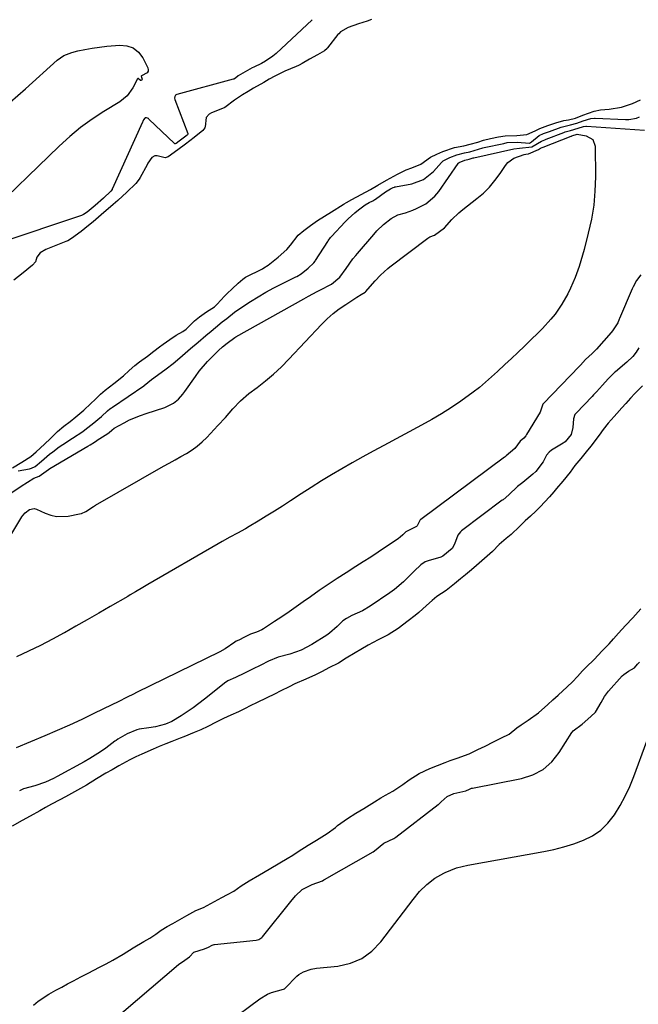
# Model space of a CAD drawing. Units: inches. Extents: x 1905043 to 1910394, y 390329 to 395608.
# Drawn here: x 1908229 to 1908471, y 394058 to 394444 of the extents above; entities that cross this region are included whole.
import ezdxf

# ---------------------------------------------------------------- set-up
doc = ezdxf.new("R2010")
doc.units = ezdxf.units.IN
doc.header["$MEASUREMENT"] = 0
doc.layers.add('7', color=7, linetype='Continuous')
doc.layers.add('8', color=7, linetype='Continuous')

msp = doc.modelspace()

# ---------------------------------------------------------------- linework, layer by layer
at = {"layer": '7', "color": 18}
for points in [[(1908343.22, 394444.19, 1628), (1908329.11, 394430.99, 1628), (1908327.78, 394429.86, 1628), (1908324.92, 394427.9, 1628), (1908323.38, 394427.07, 1628), (1908320.38, 394425.62, 1628), (1908319.69, 394425.3, 1628), (1908316.91, 394423.73, 1628), (1908314.27, 394422.15, 1628), (1908313.21, 394421.32, 1628), (1908312.57, 394420.93, 1628), (1908312.29, 394420.83, 1628), (1908290.2, 394414.87, 1628), (1908289.68, 394414.58, 1628), (1908289.35, 394414.09, 1628), (1908289.24, 394413.49, 1628), (1908289.35, 394412.88, 1628), (1908294.51, 394399.62, 1628), (1908294.53, 394399.42, 1628), (1908294.33, 394399.07, 1628), (1908293.73, 394398.56, 1628), (1908291.06, 394396.57, 1628), (1908289.86, 394395.68, 1628), (1908289.52, 394395.54, 1628), (1908289.35, 394395.58, 1628), (1908289.28, 394395.63, 1628), (1908279.24, 394405.26, 1628), (1908279.03, 394405.43, 1628), (1908278.29, 394405.76, 1628), (1908278.03, 394405.76, 1628), (1908277.8, 394405.71, 1628), (1908277.61, 394405.58, 1628), (1908277.15, 394404.94, 1628), (1908276.8, 394404.3, 1628), (1908276.65, 394403.97, 1628), (1908264.84, 394377.81, 1628), (1908264.76, 394377.66, 1628), (1908264.27, 394376.97, 1628), (1908261.45, 394374.28, 1628), (1908258.12, 394371.4, 1628), (1908254.96, 394368.82, 1628), (1908253.6, 394367.83, 1628), (1908252.83, 394367.47, 1628), (1908220.23, 394356.59, 1628)], [(1908366.49, 394444.31, 1626), (1908364.83, 394443.65, 1626), (1908361.32, 394442.51, 1626), (1908357.27, 394441.18, 1626), (1908354.27, 394439.4, 1626), (1908353.6, 394438.7, 1626), (1908353.29, 394438.32, 1626), (1908349.27, 394433.13, 1626), (1908349.09, 394432.91, 1626), (1908348, 394432.01, 1626), (1908345.25, 394430.43, 1626), (1908342.18, 394428.68, 1626), (1908339.34, 394427.01, 1626), (1908338.13, 394426.34, 1626), (1908337.55, 394426.06, 1626), (1908337.26, 394425.93, 1626), (1908336.96, 394425.8, 1626), (1908332.48, 394423.95, 1626), (1908328.62, 394422.08, 1626), (1908326.42, 394420.84, 1626), (1908324.22, 394419.6, 1626), (1908320.27, 394417.32, 1626), (1908318.08, 394416.04, 1626), (1908315.88, 394414.75, 1626), (1908312.81, 394412.69, 1626), (1908308.97, 394409.81, 1626), (1908308.13, 394409.39, 1626), (1908303.79, 394407.71, 1626), (1908302.8, 394407.15, 1626), (1908301.71, 394405.84, 1626), (1908301.25, 394402.2, 1626), (1908301.17, 394401.87, 1626), (1908300.38, 394400.71, 1626), (1908296.95, 394397.96, 1626), (1908293.54, 394395.43, 1626), (1908290.57, 394393.22, 1626), (1908286.72, 394390.41, 1626), (1908285.56, 394390, 1626), (1908282.5, 394390.88, 1626), (1908281.57, 394390.81, 1626), (1908280.4, 394390.17, 1626), (1908278.84, 394387.92, 1626), (1908278.52, 394387.36, 1626), (1908275.85, 394382.37, 1626), (1908275.41, 394381.64, 1626), (1908274.05, 394379.99, 1626), (1908270.54, 394376.55, 1626), (1908267.06, 394373.39, 1626), (1908265.21, 394371.77, 1626), (1908263.29, 394370.09, 1626), (1908261.6, 394368.63, 1626), (1908259.46, 394366.83, 1626), (1908257.33, 394365.03, 1626)], [(1908435.56, 394402.78, 1626), (1908438.66, 394403.8, 1626), (1908441.8, 394404.65, 1626), (1908443.62, 394404.96, 1626), (1908446.39, 394405.54, 1626), (1908449.35, 394406.77, 1626), (1908453.73, 394408.29, 1626), (1908456.25, 394408.84, 1626), (1908459.6, 394409.1, 1626), (1908464.44, 394409.91, 1626), (1908468.81, 394411.32, 1626), (1908471.9, 394412.83, 1626)], [(1908436.22, 394400.43, 1628), (1908440.79, 394402.09, 1628), (1908444.46, 394402.95, 1628), (1908446.92, 394403.61, 1628), (1908449.48, 394404.61, 1628), (1908452.46, 394405.51, 1628), (1908453.84, 394405.64, 1628), (1908454.19, 394405.64, 1628), (1908466.06, 394405.1, 1628), (1908467.34, 394405.09, 1628), (1908470.28, 394405.61, 1628), (1908471.56, 394406.06, 1628)], [(1908265.45, 394301.59, 1626), (1908269.28, 394304.69, 1626), (1908271.5, 394306.67, 1626), (1908273.73, 394308.64, 1626), (1908275.58, 394310.15, 1626), (1908278.67, 394312.4, 1626), (1908281.2, 394314.36, 1626), (1908283.4, 394316.02, 1626), (1908284.84, 394317.03, 1626), (1908288.71, 394319.75, 1626), (1908289.01, 394319.96, 1626), (1908289.92, 394320.56, 1626), (1908292.51, 394322.07, 1626), (1908293.83, 394322.97, 1626), (1908297.04, 394326.21, 1626), (1908299, 394327.81, 1626), (1908301.79, 394329.68, 1626), (1908304.91, 394331.71, 1626), (1908306.02, 394332.66, 1626), (1908308.88, 394335.85, 1626), (1908309.91, 394336.94, 1626), (1908311.89, 394338.77, 1626), (1908314.21, 394340.91, 1626), (1908316.02, 394342.53, 1626), (1908317.1, 394343.24, 1626), (1908323.7, 394346.61, 1626), (1908324.29, 394346.93, 1626), (1908326.01, 394347.97, 1626), (1908329.9, 394351.1, 1626), (1908333.34, 394354.14, 1626), (1908334.75, 394355.82, 1626), (1908337.71, 394359.75, 1626), (1908339.88, 394361.58, 1626), (1908342.56, 394363.56, 1626), (1908345.32, 394365.5, 1626), (1908348.04, 394367.17, 1626), (1908350.83, 394368.89, 1626), (1908355.37, 394371.81, 1626), (1908355.78, 394372.07, 1626), (1908356.61, 394372.58, 1626), (1908358.74, 394373.78, 1626), (1908362.46, 394375.68, 1626), (1908366.04, 394377.65, 1626), (1908368.91, 394379.4, 1626), (1908372.33, 394381.32, 1626), (1908376.64, 394383.63, 1626), (1908380.06, 394385.4, 1626), (1908382.24, 394386.16, 1626), (1908385.76, 394387.54, 1626), (1908389.64, 394390.37, 1626), (1908392.08, 394391.53, 1626), (1908394.45, 394392.54, 1626), (1908398.98, 394394.05, 1626), (1908402.72, 394394.8, 1626), (1908405.13, 394395.39, 1626), (1908408.14, 394396.22, 1626), (1908410.32, 394396.92, 1626), (1908413.07, 394397.66, 1626), (1908416.23, 394398.3, 1626), (1908418.91, 394398.72, 1626), (1908423.49, 394398.77, 1626), (1908427.36, 394399.21, 1626), (1908430.55, 394400.65, 1626), (1908432.42, 394401.6, 1626), (1908435.56, 394402.78, 1626)], [(1908283.97, 394305.93, 1628), (1908286.02, 394307.44, 1628), (1908288.69, 394309.5, 1628), (1908291.29, 394311.65, 1628), (1908295.51, 394315.28, 1628), (1908298.49, 394317.83, 1628), (1908301.47, 394320.39, 1628), (1908303.61, 394322.2, 1628), (1908305.35, 394323.63, 1628), (1908307.97, 394325.74, 1628), (1908309.72, 394327.16, 1628), (1908312.74, 394329.54, 1628), (1908315.25, 394331.26, 1628), (1908319.06, 394333.72, 1628), (1908322.06, 394335.59, 1628), (1908325.09, 394337.38, 1628), (1908328.19, 394339.06, 1628), (1908331.33, 394340.68, 1628), (1908336.8, 394343.38, 1628), (1908337.23, 394343.6, 1628), (1908338.92, 394344.61, 1628), (1908341.58, 394346.81, 1628), (1908343.87, 394348.94, 1628), (1908344.34, 394349.54, 1628), (1908344.55, 394349.86, 1628), (1908349.35, 394357.33, 1628), (1908349.51, 394357.59, 1628), (1908350.38, 394358.82, 1628), (1908350.78, 394359.28, 1628), (1908356.11, 394364.96, 1628), (1908357.34, 394366.21, 1628), (1908359.96, 394368.54, 1628), (1908361.33, 394369.62, 1628), (1908364.02, 394371.62, 1628), (1908365.54, 394372.49, 1628), (1908367.01, 394373.24, 1628), (1908367.78, 394373.71, 1628), (1908368.08, 394373.92, 1628), (1908371.97, 394376.74, 1628), (1908373.97, 394377.89, 1628), (1908374.99, 394378.44, 1628), (1908375.44, 394378.62, 1628), (1908375.65, 394378.67, 1628), (1908375.76, 394378.7, 1628), (1908375.87, 394378.72, 1628), (1908382.31, 394379.91, 1628), (1908386.91, 394381.58, 1628), (1908390.71, 394384.67, 1628), (1908393.9, 394388.27, 1628), (1908394.54, 394388.86, 1628), (1908397.14, 394390.23, 1628), (1908399.93, 394391.29, 1628), (1908402.9, 394391.99, 1628), (1908404.95, 394392.45, 1628), (1908408.39, 394393.47, 1628), (1908410.14, 394393.95, 1628), (1908410.58, 394394.05, 1628), (1908418.29, 394395.72, 1628), (1908419.68, 394396.01, 1628), (1908423.53, 394396.25, 1628), (1908428.35, 394395.85, 1628), (1908429.22, 394396.3, 1628), (1908432.19, 394398.75, 1628), (1908433.94, 394399.61, 1628), (1908436.22, 394400.43, 1628)], [(1908220.52, 394234.69, 1632), (1908229.43, 394249.37, 1632), (1908229.82, 394249.95, 1632), (1908230.73, 394251, 1632), (1908232.37, 394252.26, 1632), (1908234.26, 394252.65, 1632), (1908235.19, 394252.38, 1632), (1908238.59, 394250.78, 1632), (1908240.78, 394249.99, 1632), (1908243, 394249.5, 1632), (1908247.59, 394249.65, 1632), (1908251.98, 394250.51, 1632), (1908252.85, 394250.73, 1632), (1908254.46, 394251.45, 1632), (1908257.47, 394253.44, 1632), (1908258.25, 394253.9, 1632), (1908284.99, 394269.19, 1632), (1908287.22, 394270.47, 1632), (1908289.46, 394271.73, 1632), (1908291.7, 394272.99, 1632), (1908293.95, 394274.25, 1632), (1908296.12, 394275.6, 1632), (1908298.19, 394277.07, 1632), (1908300.12, 394278.73, 1632), (1908301.95, 394280.51, 1632), (1908306.24, 394285.11, 1632), (1908309.2, 394288.35, 1632), (1908312.08, 394291.67, 1632), (1908315.09, 394294.85, 1632), (1908318.44, 394297.66, 1632), (1908321.63, 394300.05, 1632), (1908324.9, 394302.64, 1632), (1908328.09, 394305.34, 1632), (1908331.13, 394308.19, 1632), (1908334.07, 394311.16, 1632), (1908346.89, 394324.78, 1632), (1908349.09, 394326.95, 1632), (1908351.38, 394329, 1632), (1908353.82, 394330.88, 1632), (1908356.35, 394332.65, 1632), (1908360.71, 394335.46, 1632), (1908362.46, 394336.47, 1632), (1908364.02, 394337.44, 1632), (1908364.31, 394337.72, 1632), (1908364.99, 394338.59, 1632), (1908367.93, 394341.91, 1632), (1908369.96, 394344.05, 1632), (1908372.87, 394346.69, 1632), (1908373.64, 394347.3, 1632), (1908388.53, 394358.6, 1632), (1908389.35, 394359.12, 1632), (1908391.18, 394359.8, 1632), (1908395.06, 394362.68, 1632), (1908397.91, 394365.84, 1632), (1908400.76, 394368.53, 1632), (1908402.27, 394369.78, 1632), (1908407.74, 394374.06, 1632), (1908410.3, 394376.26, 1632), (1908412.7, 394378.62, 1632), (1908414.86, 394381.19, 1632), (1908416.87, 394383.91, 1632), (1908418.97, 394387.06, 1632), (1908419.91, 394388.19, 1632), (1908422.19, 394389.91, 1632), (1908426.25, 394391.36, 1632), (1908426.93, 394391.48, 1632), (1908428.04, 394391.64, 1632), (1908431.96, 394393.38, 1632), (1908432.65, 394393.79, 1632), (1908433.36, 394394.16, 1632), (1908433.73, 394394.3, 1632), (1908444.73, 394398.58, 1632), (1908444.8, 394398.61, 1632), (1908444.94, 394398.66, 1632), (1908447.13, 394399.28, 1632)], [(1908447.13, 394399.28, 1632), (1908450.65, 394398.71, 1632), (1908453.17, 394397.29, 1632), (1908454.17, 394394.58, 1632), (1908454.23, 394382.55, 1632), (1908454.03, 394376.98, 1632), (1908453.55, 394371.45, 1632), (1908452.64, 394365.96, 1632), (1908451.44, 394360.52, 1632), (1908449.78, 394354.15, 1632), (1908448.52, 394349.71, 1632), (1908447.83, 394347.51, 1632), (1908446.3, 394343.16, 1632), (1908444.5, 394338.92, 1632), (1908443.45, 394336.75, 1632), (1908441.13, 394332.67, 1632), (1908438.42, 394328.82, 1632), (1908436.78, 394326.79, 1632), (1908433.51, 394323.16, 1632), (1908431.79, 394321.43, 1632), (1908428.95, 394318.71, 1632), (1908426.4, 394316.27, 1632), (1908423.85, 394313.84, 1632), (1908421.28, 394311.42, 1632), (1908418.7, 394309.02, 1632), (1908415.83, 394306.36, 1632), (1908413.52, 394304.22, 1632), (1908411.21, 394302.1, 1632), (1908408.83, 394300.06, 1632), (1908406.33, 394298.17, 1632), (1908401.5, 394294.76, 1632), (1908397.76, 394292.21, 1632), (1908393.95, 394289.77, 1632), (1908390.06, 394287.47, 1632), (1908386.11, 394285.27, 1632), (1908371.27, 394277.35, 1632), (1908367.14, 394275.12, 1632), (1908363.03, 394272.86, 1632), (1908358.95, 394270.56, 1632), (1908354.88, 394268.24, 1632), (1908350.84, 394265.86, 1632), (1908346.83, 394263.43, 1632), (1908342.86, 394260.93, 1632), (1908338.92, 394258.4, 1632), (1908334.75, 394255.66, 1632), (1908331.59, 394253.61, 1632), (1908328.42, 394251.6, 1632), (1908325.22, 394249.62, 1632), (1908322.01, 394247.66, 1632), (1908318.54, 394245.58, 1632), (1908317.04, 394244.7, 1632), (1908314.01, 394243, 1632), (1908310.93, 394241.37, 1632), (1908307.88, 394239.7, 1632), (1908306.37, 394238.84, 1632), (1908278.83, 394222.9, 1632), (1908276.85, 394221.74, 1632), (1908273.91, 394219.96, 1632), (1908271.94, 394218.78, 1632), (1908270.95, 394218.21, 1632), (1908264.02, 394214.2, 1632), (1908259.55, 394211.63, 1632), (1908255.08, 394209.07, 1632), (1908250.6, 394206.52, 1632), (1908246.12, 394203.99, 1632), (1908245.98, 394203.91, 1632), (1908241.39, 394201.41, 1632), (1908236.75, 394198.98, 1632), (1908232.06, 394196.69, 1632), (1908227.32, 394194.47, 1632)], [(1908257.33, 394365.03, 1626), (1908255.61, 394363.6, 1626), (1908252.66, 394361.23, 1626), (1908248.89, 394358.44, 1626), (1908247.42, 394357.58, 1626), (1908246.64, 394357.23, 1626), (1908240.08, 394354.67, 1626), (1908238.86, 394354.15, 1626), (1908236.54, 394352.87, 1626), (1908235.31, 394351.08, 1626), (1908234.74, 394349.32, 1626), (1908233.6, 394347.94, 1626), (1908229.89, 394345.01, 1626), (1908226.29, 394342.17, 1626)], [(1908471.3, 394315.66, 1628), (1908470.19, 394313.85, 1628), (1908468.85, 394312.19, 1628), (1908466.56, 394309.97, 1628), (1908462.11, 394306.25, 1628), (1908461.77, 394305.96, 1628), (1908460.78, 394305.07, 1628), (1908459.25, 394303.5, 1628), (1908456.99, 394301, 1628), (1908454.6, 394298.33, 1628), (1908453.53, 394297.17, 1628), (1908452.98, 394296.6, 1628), (1908446.65, 394290.03, 1628), (1908446.2, 394289.46, 1628), (1908445.58, 394287.75, 1628), (1908445.43, 394284.33, 1628), (1908444.75, 394281.64, 1628), (1908442.39, 394278.77, 1628), (1908441.61, 394278.23, 1628), (1908437.03, 394275.47, 1628), (1908436.1, 394274.76, 1628), (1908435.12, 394273.53, 1628), (1908433.76, 394270.99, 1628), (1908430.87, 394267.13, 1628), (1908429.67, 394266.04, 1628), (1908425.79, 394262.9, 1628), (1908425.2, 394262.43, 1628), (1908423.75, 394261.22, 1628), (1908420.34, 394258, 1628), (1908418.03, 394256.1, 1628), (1908417.73, 394255.88, 1628), (1908401.8, 394243.96, 1628), (1908401.29, 394243.52, 1628), (1908400.3, 394242.14, 1628), (1908398.94, 394238.65, 1628), (1908398.07, 394236.97, 1628), (1908394.49, 394233.96, 1628), (1908393.61, 394233.62, 1628), (1908388.69, 394232.12, 1628), (1908387.52, 394231.69, 1628), (1908385.74, 394230.62, 1628), (1908383.19, 394228.15, 1628), (1908380.61, 394225.48, 1628), (1908378.96, 394223.88, 1628), (1908375.46, 394220.92, 1628)], [(1908228.02, 394267.37, 1628), (1908232.43, 394268.24, 1628), (1908233.19, 394268.44, 1628), (1908234.61, 394269.1, 1628), (1908237.06, 394271.26, 1628), (1908240.27, 394273.9, 1628), (1908241.51, 394274.9, 1628), (1908244.05, 394276.79, 1628), (1908245.49, 394277.79, 1628), (1908249.27, 394280.26, 1628), (1908253.39, 394282.86, 1628), (1908254.78, 394283.98, 1628), (1908256.93, 394285.7, 1628), (1908260.67, 394288.69, 1628), (1908263.05, 394290.93, 1628), (1908263.95, 394291.67, 1628), (1908264.58, 394292.13, 1628), (1908264.9, 394292.36, 1628), (1908277.24, 394300.73, 1628), (1908277.41, 394300.86, 1628), (1908280.2, 394303.2, 1628), (1908283.97, 394305.93, 1628)], [(1908225.72, 394268.62, 1626), (1908229.39, 394270.82, 1626), (1908232.98, 394273, 1626), (1908234.99, 394274.84, 1626), (1908238.32, 394277.92, 1626), (1908240.63, 394280.14, 1626), (1908243.37, 394282.83, 1626), (1908245.82, 394284.88, 1626), (1908248.33, 394286.68, 1626), (1908250.64, 394288.54, 1626), (1908253.7, 394291.24, 1626), (1908256.45, 394293.74, 1626), (1908258.14, 394295.37, 1626), (1908260.26, 394297.39, 1626), (1908262.09, 394299.01, 1626), (1908265.45, 394301.59, 1626)], [(1908472.73, 394300.77, 1626), (1908469.67, 394297.66, 1626), (1908468, 394295.83, 1626), (1908466.09, 394293.74, 1626), (1908464.57, 394292.05, 1626), (1908462.66, 394289.92, 1626), (1908461.57, 394288.69, 1626), (1908459.19, 394286.04, 1626), (1908457.23, 394283.57, 1626), (1908455.73, 394281.38, 1626), (1908454.02, 394279.22, 1626), (1908452.51, 394277.26, 1626), (1908451.13, 394275.48, 1626), (1908448.47, 394272.2, 1626), (1908446.16, 394269.56, 1626), (1908444.31, 394266.91, 1626), (1908441.44, 394263.39, 1626), (1908439.02, 394260.51, 1626), (1908437.91, 394259.19, 1626), (1908436.22, 394257.2, 1626), (1908434.44, 394255.23, 1626), (1908432.59, 394253.3, 1626), (1908430.84, 394251.57, 1626), (1908428.74, 394249.69, 1626), (1908426.73, 394247.77, 1626), (1908424.47, 394245.58, 1626), (1908421.18, 394242.52, 1626), (1908419.26, 394240.86, 1626), (1908416.45, 394238.48, 1626), (1908413.94, 394235.8, 1626), (1908410.8, 394233.02, 1626), (1908407.62, 394230.35, 1626), (1908405.62, 394228.67, 1626), (1908403.26, 394226.69, 1626), (1908401.34, 394225.08, 1626), (1908398.95, 394223.08, 1626), (1908395.68, 394220.57, 1626), (1908392.11, 394218.15, 1626), (1908390.24, 394216.63, 1626), (1908388.02, 394214.66, 1626), (1908385, 394211.92, 1626), (1908383.55, 394210.75, 1626), (1908380.89, 394208.67, 1626), (1908376.96, 394205.68, 1626), (1908372.94, 394203.21, 1626), (1908369.05, 394201.23, 1626), (1908365.22, 394199.04, 1626), (1908362.34, 394197.37, 1626), (1908360.04, 394196.1, 1626), (1908356.48, 394193.96, 1626), (1908353.48, 394192.1, 1626), (1908349.76, 394190.17, 1626), (1908347.16, 394188.83, 1626), (1908344.56, 394187.51, 1626), (1908340.71, 394185.76, 1626), (1908336.44, 394183.96, 1626)], [(1908375.46, 394220.92, 1628), (1908373.61, 394219.56, 1628), (1908365.97, 394214.32, 1628), (1908362.9, 394212.56, 1628), (1908358.73, 394210.75, 1628), (1908356.7, 394209.59, 1628), (1908355.23, 394208.69, 1628), (1908354.68, 394208.17, 1628), (1908353.01, 394206.4, 1628), (1908350.03, 394203.78, 1628), (1908348.93, 394203.03, 1628), (1908343.04, 394199.37, 1628), (1908338.87, 394197.19, 1628), (1908334.43, 394195.63, 1628), (1908329.86, 394194.37, 1628), (1908326.12, 394192.84, 1628), (1908323.03, 394191.3, 1628), (1908319.85, 394189.74, 1628), (1908316.68, 394188.18, 1628), (1908313.16, 394186.47, 1628), (1908310.2, 394185.06, 1628), (1908308.91, 394184.2, 1628), (1908308.13, 394183.6, 1628), (1908301.05, 394177.91, 1628), (1908298.83, 394176.19, 1628), (1908296.57, 394174.53, 1628), (1908294.26, 394172.95, 1628), (1908291.9, 394171.42, 1628), (1908288.25, 394169.23, 1628), (1908285.79, 394168.15, 1628), (1908281.87, 394167.09, 1628), (1908279.19, 394166.67, 1628), (1908275.46, 394166.22, 1628), (1908274.43, 394165.98, 1628), (1908270.67, 394164.29, 1628), (1908267.05, 394162.26, 1628), (1908266.35, 394161.78, 1628), (1908265.92, 394161.46, 1628), (1908262.31, 394158.8, 1628), (1908260.26, 394157.35, 1628), (1908258.17, 394155.96, 1628), (1908256.03, 394154.65, 1628), (1908253.85, 394153.4, 1628), (1908243.32, 394147.62, 1628), (1908241.8, 394146.84, 1628), (1908238.66, 394145.45, 1628), (1908234.56, 394144.01, 1628), (1908230.11, 394142.78, 1628), (1908228.47, 394142.07, 1628)], [(1908461.31, 394201.54, 1626), (1908463.23, 394203.77, 1626), (1908465.99, 394206.82, 1626), (1908468.83, 394209.83, 1626), (1908472.05, 394213.28, 1626)], [(1908277.25, 394082.98, 1626), (1908279.59, 394084.34, 1626), (1908281.95, 394085.88, 1626), (1908284, 394087.41, 1626), (1908286.36, 394088.8, 1626), (1908288.64, 394090.07, 1626), (1908290.45, 394091.07, 1626), (1908294.07, 394093.11, 1626), (1908297.66, 394095.1, 1626), (1908300.66, 394096.36, 1626), (1908304.99, 394098.68, 1626), (1908307.77, 394100.27, 1626), (1908309.97, 394101.45, 1626), (1908312.5, 394102.67, 1626), (1908315.42, 394104.79, 1626), (1908318.49, 394106.77, 1626), (1908322.59, 394109.12, 1626), (1908326.31, 394111.27, 1626), (1908330.6, 394113.79, 1626), (1908333.41, 394115.47, 1626), (1908335.58, 394116.78, 1626), (1908337.75, 394118.19, 1626), (1908341.61, 394120.75, 1626), (1908344.92, 394122.65, 1626), (1908349.1, 394125.25, 1626), (1908352.42, 394127.63, 1626), (1908353.09, 394128.48, 1626), (1908357.03, 394131.24, 1626), (1908360.36, 394133.33, 1626), (1908363.49, 394135.14, 1626), (1908367.62, 394137.71, 1626), (1908370.09, 394139.23, 1626), (1908371.99, 394140.35, 1626), (1908374.78, 394141.84, 1626), (1908378.74, 394144.45, 1626), (1908381.29, 394146.37, 1626), (1908385.11, 394148.77, 1626), (1908389.33, 394150.71, 1626), (1908392.35, 394151.89, 1626), (1908395.31, 394153.12, 1626), (1908397.3, 394153.85, 1626), (1908400.09, 394154.84, 1626), (1908404.73, 394156.57, 1626), (1908408.09, 394158.21, 1626), (1908410.99, 394159.48, 1626), (1908414.22, 394161.2, 1626), (1908417.37, 394162.84, 1626), (1908420.47, 394164.2, 1626), (1908423.43, 394166.67, 1626), (1908425.12, 394167.82, 1626), (1908427.84, 394169.67, 1626), (1908431.88, 394172.57, 1626), (1908435.61, 394175.86, 1626), (1908437.59, 394177.67, 1626), (1908439.58, 394179.48, 1626), (1908443.22, 394182.81, 1626), (1908445.24, 394184.69, 1626), (1908447.26, 394186.85, 1626), (1908449.11, 394189.05, 1626), (1908451.45, 394191.32, 1626), (1908452.91, 394192.68, 1626), (1908453.73, 394193.52, 1626), (1908456.92, 394196.85, 1626), (1908459.68, 394199.62, 1626), (1908461.31, 394201.54, 1626)], [(1908404.88, 394142.72, 1628), (1908405.42, 394142.95, 1628), (1908405.7, 394143.03, 1628), (1908405.84, 394143.07, 1628), (1908405.99, 394143.1, 1628), (1908425.31, 394146.88, 1628), (1908429.73, 394148.34, 1628), (1908433.72, 394150.41, 1628), (1908437.09, 394153.39, 1628), (1908440.04, 394156.99, 1628), (1908445.02, 394164.91, 1628), (1908445.13, 394165.06, 1628), (1908445.46, 394165.51, 1628), (1908449.08, 394168.15, 1628), (1908452.48, 394171.18, 1628), (1908454.24, 394172.79, 1628), (1908456.44, 394176.62, 1628), (1908457.74, 394178.93, 1628), (1908459.36, 394181.04, 1628), (1908464.76, 394187.1, 1628), (1908465.32, 394187.65, 1628), (1908467.24, 394188.95, 1628), (1908469.56, 394190.27, 1628), (1908470.77, 394191.66, 1628), (1908471.47, 394192.42, 1628)], [(1908336.44, 394183.96, 1626), (1908334.19, 394182.83, 1626), (1908330.93, 394181.21, 1626), (1908328.4, 394179.95, 1626), (1908325.47, 394178.51, 1626), (1908321.36, 394176.49, 1626), (1908319.23, 394175.45, 1626), (1908316.66, 394174.19, 1626), (1908314.31, 394173.03, 1626), (1908311.38, 394171.63, 1626), (1908308.48, 394170.33, 1626), (1908305.64, 394168.97, 1626), (1908302.29, 394167.17, 1626), (1908299.51, 394165.96, 1626), (1908296.9, 394164.88, 1626), (1908292.88, 394163.22, 1626), (1908291.48, 394162.63, 1626), (1908288.22, 394161.29, 1626), (1908285.85, 394160.45, 1626), (1908283.26, 394159.43, 1626), (1908280.91, 394158.37, 1626), (1908276.45, 394156.36, 1626), (1908274.09, 394155.28, 1626), (1908271.73, 394154.14, 1626), (1908267.47, 394151.82, 1626), (1908264.77, 394150.3, 1626), (1908262.38, 394148.95, 1626), (1908258.69, 394146.67, 1626), (1908254.7, 394144.26, 1626), (1908252.39, 394142.95, 1626), (1908250.12, 394141.68, 1626), (1908246.59, 394139.7, 1626), (1908244.36, 394138.52, 1626), (1908241, 394136.79, 1626), (1908238.68, 394135.48, 1626), (1908236.5, 394134.24, 1626), (1908232.68, 394132.06, 1626), (1908229.57, 394130.39, 1626), (1908225.58, 394128.19, 1626)], [(1908264.02, 394051.13, 1628), (1908290.83, 394073.94, 1628), (1908290.98, 394074.06, 1628), (1908292.43, 394075.03, 1628), (1908295.14, 394076.96, 1628), (1908296.88, 394078.81, 1628), (1908300.96, 394080.07, 1628), (1908302.61, 394080.81, 1628), (1908304.06, 394081.6, 1628), (1908304.75, 394081.8, 1628), (1908304.92, 394081.82, 1628), (1908321.27, 394083.48, 1628), (1908322.33, 394083.75, 1628), (1908323.53, 394084.57, 1628), (1908323.78, 394084.84, 1628), (1908334.84, 394098.61, 1628), (1908336.67, 394100.81, 1628), (1908339.32, 394103.4, 1628), (1908343.21, 394105.32, 1628), (1908347.24, 394106.77, 1628), (1908347.82, 394107.12, 1628), (1908348.01, 394107.22, 1628), (1908367.17, 394118.16, 1628), (1908367.66, 394118.49, 1628), (1908371.29, 394121.52, 1628), (1908375.25, 394123.39, 1628), (1908376.06, 394123.9, 1628), (1908392.65, 394136.67, 1628), (1908392.8, 394136.79, 1628), (1908393.08, 394137.03, 1628), (1908393.76, 394137.67, 1628), (1908396.13, 394139.8, 1628), (1908398.73, 394141.01, 1628), (1908403.47, 394142, 1628), (1908404.88, 394142.72, 1628)], [(1908233.93, 394058.08, 1626), (1908235.82, 394059.55, 1626), (1908239.96, 394062.31, 1626), (1908242.78, 394063.89, 1626), (1908245.11, 394065.13, 1626), (1908247.38, 394066.33, 1626), (1908249.71, 394067.56, 1626), (1908252.59, 394069.09, 1626), (1908255.48, 394070.62, 1626), (1908259.88, 394072.93, 1626), (1908262.49, 394074.28, 1626), (1908265.11, 394075.63, 1626), (1908269.11, 394077.99, 1626), (1908273.05, 394080.5, 1626), (1908277.25, 394082.98, 1626)]]:
    msp.add_polyline3d(points, dxfattribs=at)
at = {"layer": '8', "color": 18}
for points in [[(1908256.99, 394433.08, 1630), (1908259.85, 394433.48, 1630), (1908262.73, 394433.79, 1630), (1908267.79, 394434.24, 1630), (1908270.58, 394433.95, 1630), (1908273.07, 394433.11, 1630), (1908275.1, 394431.45, 1630), (1908276.82, 394429.23, 1630), (1908278.81, 394425.33, 1630), (1908278.96, 394424.6, 1630), (1908278.9, 394423.95, 1630), (1908278.54, 394423.41, 1630), (1908276.3, 394422.21, 1630), (1908276.27, 394422.17, 1630), (1908276.24, 394422.05, 1630), (1908276.53, 394420.84, 1630), (1908276.48, 394420.57, 1630), (1908276.36, 394420.39, 1630), (1908276.15, 394420.35, 1630), (1908275.89, 394420.41, 1630), (1908274.96, 394421.08, 1630), (1908274.93, 394421.1, 1630), (1908274.85, 394421.12, 1630), (1908274.75, 394421.01, 1630), (1908272.94, 394417.5, 1630), (1908270.76, 394414.4, 1630), (1908267.82, 394412.01, 1630), (1908261.61, 394408.22, 1630), (1908256.95, 394405.17, 1630), (1908252.45, 394401.92, 1630), (1908248.17, 394398.38, 1630), (1908244.04, 394394.65, 1630), (1908215.34, 394366.91, 1630)], [(1908224.81, 394411.92, 1630), (1908230.83, 394417.14, 1630), (1908243.22, 394428.33, 1630), (1908245.9, 394430.21, 1630), (1908248.97, 394431.37, 1630), (1908251.33, 394431.94, 1630), (1908254.16, 394432.55, 1630), (1908256.99, 394433.08, 1630)], [(1908225.49, 394258.98, 1630), (1908229.18, 394261.39, 1630), (1908231.63, 394262.99, 1630), (1908234.1, 394264.52, 1630), (1908236.18, 394265.29, 1630), (1908239.88, 394267.94, 1630), (1908240.42, 394268.27, 1630), (1908255.33, 394277.03, 1630), (1908256.2, 394277.54, 1630), (1908257.91, 394278.59, 1630), (1908258.82, 394279.32, 1630), (1908259, 394279.45, 1630), (1908263.07, 394282.02, 1630), (1908263.64, 394282.44, 1630), (1908264.66, 394283.4, 1630), (1908265.57, 394284.13, 1630), (1908269.58, 394286.28, 1630), (1908271.67, 394287.33, 1630), (1908275.98, 394289.14, 1630), (1908278.19, 394289.91, 1630), (1908285.48, 394292.21, 1630), (1908288.86, 394293.89, 1630), (1908290.81, 394295.53, 1630), (1908292.51, 394297.41, 1630), (1908293.29, 394298.43, 1630), (1908297.45, 394304.39, 1630), (1908298.94, 394306.4, 1630), (1908302.18, 394310.21, 1630), (1908303.92, 394312.01, 1630), (1908306.53, 394314.56, 1630), (1908308.05, 394315.94, 1630), (1908309.95, 394317.49, 1630), (1908312.92, 394319.63, 1630), (1908313.35, 394319.88, 1630), (1908339.99, 394334.83, 1630), (1908341.73, 394335.79, 1630), (1908345.22, 394337.66, 1630), (1908346.98, 394338.57, 1630), (1908350.02, 394340.11, 1630), (1908350.74, 394340.52, 1630), (1908354.07, 394343.31, 1630), (1908356.49, 394346.75, 1630), (1908359.2, 394350.42, 1630), (1908360.35, 394351.84, 1630), (1908360.93, 394352.54, 1630), (1908367.35, 394360.06, 1630), (1908368.56, 394361.41, 1630), (1908371.14, 394363.93, 1630), (1908374.17, 394366.33, 1630), (1908376.85, 394367.68, 1630), (1908379.78, 394368.56, 1630), (1908382.67, 394369.56, 1630), (1908384.08, 394370.16, 1630), (1908387.74, 394372.03, 1630), (1908391.3, 394375.01, 1630), (1908392.8, 394376.84, 1630), (1908400.37, 394387.84, 1630), (1908400.43, 394387.92, 1630), (1908400.83, 394388.27, 1630), (1908403.07, 394389.17, 1630), (1908404.74, 394389.55, 1630), (1908405.98, 394389.92, 1630), (1908406.3, 394390.01, 1630), (1908406.46, 394390.05, 1630), (1908406.63, 394390.09, 1630), (1908422.28, 394393.54, 1630), (1908424.5, 394393.89, 1630), (1908429.37, 394394.4, 1630), (1908433.07, 394396.63, 1630), (1908434.43, 394397.17, 1630), (1908434.97, 394397.37, 1630), (1908441.91, 394400.02, 1630), (1908442.41, 394400.21, 1630), (1908444.5, 394400.78, 1630), (1908447.44, 394401.65, 1630), (1908449.51, 394402.35, 1630), (1908450.51, 394402.45, 1630), (1908450.71, 394402.44, 1630), (1908473.51, 394400.87, 1630)], [(1908472.01, 394344.25, 1630), (1908470.3, 394341.97, 1630), (1908469.03, 394339.57, 1630), (1908468.8, 394339.04, 1630), (1908468.68, 394338.77, 1630), (1908463.72, 394327.08, 1630), (1908463.6, 394326.8, 1630), (1908463.03, 394325.42, 1630), (1908460.98, 394322.21, 1630), (1908460.45, 394321.58, 1630), (1908454.63, 394315.12, 1630), (1908452.91, 394313.37, 1630), (1908450.38, 394311.02, 1630), (1908448.39, 394308.82, 1630), (1908447.98, 394308.38, 1630), (1908447.88, 394308.27, 1630), (1908433.85, 394293.83, 1630), (1908433.61, 394293.51, 1630), (1908432.6, 394290.45, 1630), (1908427.26, 394281.58, 1630), (1908426.93, 394281.11, 1630), (1908426.18, 394280.26, 1630), (1908424.75, 394279.07, 1630), (1908422.6, 394276.16, 1630), (1908419.3, 394273.31, 1630), (1908418.82, 394272.93, 1630), (1908418.62, 394272.78, 1630), (1908385.75, 394248.35, 1630), (1908385.58, 394248.2, 1630), (1908384.33, 394245.8, 1630), (1908384.12, 394245.57, 1630), (1908379.93, 394243.47, 1630), (1908378.78, 394242.33, 1630), (1908377.68, 394241.36, 1630), (1908377.1, 394240.92, 1630), (1908376.5, 394240.49, 1630), (1908371.94, 394237.45, 1630), (1908369.04, 394235.54, 1630), (1908366.14, 394233.63, 1630), (1908363.21, 394231.75, 1630), (1908360.28, 394229.89, 1630), (1908356.5, 394227.49, 1630), (1908352.95, 394225.21, 1630), (1908349.43, 394222.88, 1630), (1908345.96, 394220.48, 1630), (1908342.51, 394218.05, 1630), (1908339.71, 394216.03, 1630), (1908336.94, 394214.07, 1630), (1908334.15, 394212.12, 1630), (1908331.34, 394210.22, 1630), (1908328.51, 394208.34, 1630), (1908324.09, 394205.44, 1630), (1908323.45, 394205.05, 1630), (1908321.39, 394204.15, 1630), (1908319.09, 394203.36, 1630), (1908316.71, 394202.18, 1630), (1908314.47, 394201.08, 1630), (1908313.48, 394200.62, 1630), (1908312.92, 394200.27, 1630), (1908309.08, 394197.64, 1630), (1908307.04, 394196.53, 1630), (1908274.42, 394180.5, 1630), (1908273.2, 394179.9, 1630), (1908270.76, 394178.71, 1630), (1908267.11, 394176.92, 1630), (1908264.67, 394175.73, 1630), (1908257.65, 394172.27, 1630), (1908252.9, 394169.99, 1630), (1908248.13, 394167.77, 1630), (1908243.31, 394165.64, 1630), (1908238.47, 394163.56, 1630), (1908227.16, 394158.84, 1630)], [(1908309.99, 394051.13, 1630), (1908322.76, 394060.58, 1630), (1908325.66, 394062.32, 1630), (1908327.23, 394062.96, 1630), (1908332, 394064.31, 1630), (1908332.38, 394064.47, 1630), (1908332.51, 394064.57, 1630), (1908332.57, 394064.63, 1630), (1908337.19, 394069.34, 1630), (1908337.99, 394070.04, 1630), (1908339.77, 394071.16, 1630), (1908342.84, 394072.14, 1630), (1908344.97, 394072.48, 1630), (1908353.3, 394073.33, 1630), (1908358.21, 394074.47, 1630), (1908362.72, 394076.31, 1630), (1908366.64, 394079.21, 1630), (1908370.17, 394082.8, 1630), (1908382.77, 394099.43, 1630), (1908385.34, 394102.51, 1630), (1908388.17, 394105.34, 1630), (1908391.3, 394107.81, 1630), (1908394.77, 394109.78, 1630), (1908395.38, 394110.07, 1630), (1908399.73, 394111.79, 1630), (1908404.27, 394112.92, 1630), (1908433.95, 394118.2, 1630), (1908437.93, 394119.03, 1630), (1908441.87, 394120.02, 1630), (1908445.73, 394121.25, 1630), (1908449.56, 394122.63, 1630), (1908453.1, 394124.43, 1630), (1908456.34, 394126.61, 1630), (1908459.12, 394129.35, 1630), (1908461.74, 394132.67, 1630), (1908463.91, 394136.25, 1630), (1908465.91, 394139.92, 1630), (1908467.66, 394143.71, 1630), (1908469.24, 394147.6, 1630), (1908474.36, 394161.52, 1630)]]:
    msp.add_polyline3d(points, dxfattribs=at)

doc.saveas('drawing.dxf')
